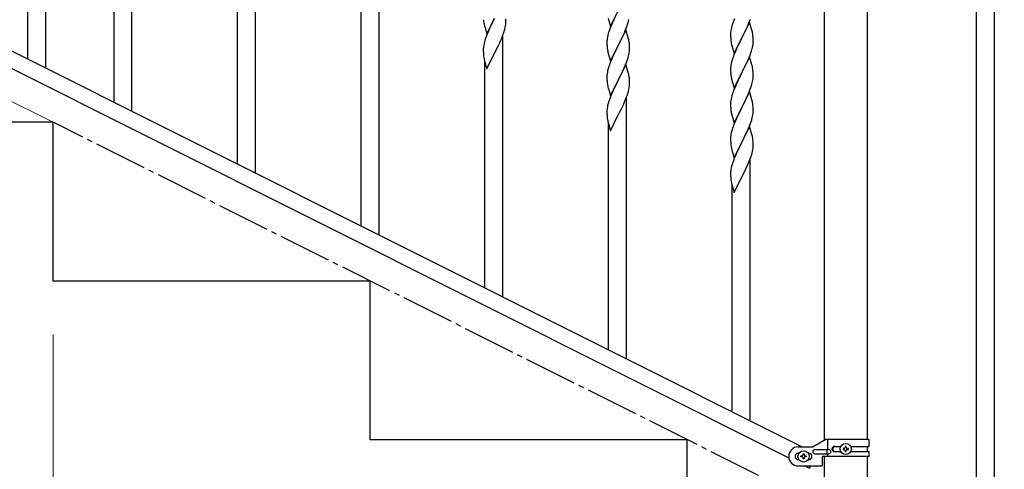
# Model space of a CAD drawing. Units: millimetres. Extents: x 0 to 8280, y 0 to 5795.
# Drawn here: x 2914 to 3846, y 3717 to 4142 of the extents above; entities that cross this region are included whole.
import ezdxf

# ---------------------------------------------------------------- set-up
doc = ezdxf.new("R2010")
doc.units = ezdxf.units.MM
doc.linetypes.add('YCENTER_1', pattern=[13, 10, -1, 1, -1])
doc.layers.add('YKK_A1', color=4, linetype='Continuous', lineweight=30)
doc.layers.add('YKK_D', color=6, linetype='Continuous', lineweight=13)

msp = doc.modelspace()

# ---------------------------------------------------------------- linework, layer by layer
at = {"layer": 'YKK_A1', "linetype": 'Continuous', "ltscale": 0.5}
for p, q in [((3819.63, 4570.04), (3819.63, 3710.04)), ((3836.63, 4570.04), (3836.63, 3710.04)), ((3675.88, 3744.4), (3675.88, 4500.04)), ((3716.38, 4500.04), (3716.38, 3745.2)), ((2939.13, 4096.16), (2939.13, 4343.67)), ((2922.13, 4104.66), (2922.13, 4318.46)), ((3020.63, 4055.4), (3020.63, 4302.91)), ((3003.63, 4063.9), (3003.63, 4277.7)), ((3137.63, 3996.89), (3137.63, 4244.4)), ((3120.63, 4005.39), (3120.63, 4219.19)), ((3254.63, 3938.38), (3254.63, 4185.89)), ((3237.63, 3946.88), (3237.63, 4160.68)), ((3473.58, 4135.68), (3480.8, 4150.54)), ((2850.01, 4140.73), (3654.9, 3738.2)), ((3353.85, 4138), (3354.06, 4137.06)), ((3354.06, 4137.06), (3354.38, 4135.86)), ((3356.58, 4128.45), (3363.8, 4143.31)), ((3363.46, 4142.64), (3360.19, 4136.08)), ((3374.21, 4136.28), (3374.4, 4137.59)), ((3374.52, 4140.79), (3374.47, 4142.52)), ((3374.5, 4138.85), (3374.52, 4139.65)), ((3374.52, 4139.65), (3374.52, 4140.79)), ((3471.31, 4143.33), (3473.58, 4135.68)), ((3474.97, 4138.48), (3473.7, 4135.46)), ((3476.08, 4140.94), (3474.97, 4138.48)), ((3476.53, 4141.9), (3476.08, 4140.94)), ((3478.29, 4145.55), (3476.53, 4141.9)), ((3489.24, 4136.29), (3489.91, 4138.29)), ((3490.61, 4140.72), (3490.94, 4142.14)), ((3589.19, 4138.64), (3588.4, 4136.16)), ((3589.91, 4140.65), (3589.19, 4138.64)), ((3590.7, 4142.68), (3589.91, 4140.65)), ((3605.03, 4139.75), (3597.8, 4124.89)), ((3603.42, 4136.46), (3604.49, 4138.96)), ((3604.49, 4138.96), (3605.88, 4142.51)), ((3607.29, 4132.1), (3605.03, 4139.75)), ((2837.35, 4130.29), (3642.24, 3727.75)), ((3354.38, 4135.86), (3354.74, 4134.59)), ((3354.74, 4134.59), (3356.58, 4128.45)), ((3356.5, 4127.72), (3355.73, 4125.69)), ((3357.97, 4131.25), (3356.5, 4127.72)), ((3359.08, 4133.71), (3357.97, 4131.25)), ((3360.19, 4136.08), (3359.08, 4133.71)), ((3371.69, 4127.55), (3372.42, 4129.57)), ((3372.42, 4129.57), (3372.91, 4131.06)), ((3372.91, 4131.06), (3373.48, 4133.02)), ((3373.48, 4133.02), (3373.94, 4134.91)), ((3373.94, 4134.91), (3374.21, 4136.28)), ((3471.4, 4128.93), (3470.88, 4127.01)), ((3472.19, 4131.41), (3471.4, 4128.93)), ((3472.91, 4133.43), (3472.19, 4131.41)), ((3473.7, 4135.46), (3472.91, 4133.43)), ((3488.03, 4132.53), (3480.8, 4117.67)), ((3485.08, 4126.31), (3486.63, 4129.73)), ((3486.63, 4129.73), (3487.07, 4130.73)), ((3487.07, 4130.73), (3488.11, 4133.26)), ((3490.29, 4124.88), (3488.03, 4132.53)), ((3488.11, 4133.26), (3489.24, 4136.29)), ((3587.11, 4129.36), (3587.08, 4128.56)), ((3587.08, 4128.56), (3587.1, 4126.7)), ((3587.17, 4130.19), (3587.11, 4129.36)), ((3587.33, 4131.48), (3587.17, 4130.19)), ((3587.57, 4132.84), (3587.33, 4131.48)), ((3587.88, 4134.23), (3587.57, 4132.84)), ((3588.4, 4136.16), (3587.88, 4134.23)), ((3597.97, 4125.22), (3602.08, 4133.53)), ((3602.08, 4133.53), (3603.42, 4136.46)), ((3607.54, 4131.15), (3607.29, 4132.1)), ((3607.76, 4130.21), (3607.54, 4131.15)), ((3353.77, 4119.31), (3353.48, 4117.93)), ((3354.26, 4121.22), (3353.77, 4119.31)), ((3354.7, 4122.69), (3354.26, 4121.22)), ((3367.41, 4117.67), (3368.31, 4119.56)), ((3368.31, 4119.56), (3369.42, 4122.01)), ((3369.42, 4122.01), (3370.49, 4124.51)), ((3370.49, 4124.51), (3371.69, 4127.55)), ((3371.63, 3879.86), (3371.63, 4127.37)), ((3470.11, 4122.13), (3470.08, 4121.33)), ((3470.08, 4121.33), (3470.1, 4119.47)), ((3470.1, 4119.47), (3470.13, 4118.46)), ((3470.17, 4122.96), (3470.11, 4122.13)), ((3470.13, 4118.46), (3470.18, 4117.52)), ((3470.33, 4124.26), (3470.17, 4122.96)), ((3470.57, 4125.61), (3470.33, 4124.26)), ((3470.88, 4127.01), (3470.57, 4125.61)), ((3480.97, 4118), (3482.69, 4121.38)), ((3482.69, 4121.38), (3484.19, 4124.44)), ((3484.19, 4124.44), (3485.08, 4126.31)), ((3490.54, 4123.93), (3490.29, 4124.88)), ((3490.76, 4122.99), (3490.54, 4123.93)), ((3491.41, 4118.12), (3491.3, 4119.53)), ((3587.1, 4126.7), (3587.13, 4125.69)), ((3587.13, 4125.69), (3587.18, 4124.75)), ((3587.18, 4124.75), (3587.26, 4123.58)), ((3587.8, 4119.81), (3588.06, 4118.64)), ((3588.06, 4118.64), (3588.31, 4117.68)), ((3590.58, 4110.03), (3597.8, 4124.89)), ((3594.85, 4119.03), (3593.75, 4116.73)), ((3597.46, 4124.22), (3594.85, 4119.03)), ((3597.8, 4124.89), (3597.46, 4124.22)), ((3597.8, 4124.89), (3597.97, 4125.22)), ((3608.13, 4117.41), (3608.34, 4118.74)), ((3608.41, 4125.34), (3608.3, 4126.76)), ((3608.47, 4124.1), (3608.41, 4125.34)), ((3608.52, 4122.37), (3608.47, 4124.1)), ((3608.52, 4121.23), (3608.52, 4122.37)), ((3353.09, 4114.5), (3353.08, 4114.11)), ((3353.08, 4114.11), (3353.1, 4112.25)), ((3353.13, 4115.32), (3353.09, 4114.5)), ((3353.1, 4112.25), (3353.13, 4111.24)), ((3353.13, 4111.24), (3353.18, 4110.29)), ((3353.18, 4110.29), (3353.26, 4109.13)), ((3353.48, 4117.93), (3353.26, 4116.59)), ((3356.58, 4095.58), (3363.8, 4110.44)), ((3363.8, 4110.44), (3363.97, 4110.77)), ((3363.97, 4110.77), (3365.69, 4114.16)), ((3365.69, 4114.16), (3367.41, 4117.67)), ((3470.18, 4117.52), (3470.28, 4116.08)), ((3470.28, 4116.08), (3470.43, 4114.76)), ((3470.8, 4112.59), (3471.06, 4111.41)), ((3471.06, 4111.41), (3471.31, 4110.45)), ((3471.31, 4110.45), (3473.58, 4102.81)), ((3473.58, 4102.81), (3480.8, 4117.67)), ((3476.53, 4109.03), (3475.41, 4106.6)), ((3477.64, 4111.35), (3476.53, 4109.03)), ((3480.64, 4117.34), (3477.64, 4111.35)), ((3480.8, 4117.67), (3480.64, 4117.34)), ((3480.8, 4117.67), (3480.97, 4118)), ((3490.61, 4107.85), (3490.94, 4109.27)), ((3490.94, 4109.27), (3491.21, 4110.63)), ((3491.21, 4110.63), (3491.4, 4111.95)), ((3491.47, 4116.88), (3491.41, 4118.12)), ((3491.52, 4115.15), (3491.47, 4116.88)), ((3491.5, 4113.2), (3491.52, 4114)), ((3491.52, 4114), (3491.52, 4115.15)), ((3588.31, 4117.68), (3590.58, 4110.03)), ((3591.97, 4112.83), (3590.3, 4108.8)), ((3593.08, 4115.29), (3591.97, 4112.83)), ((3593.75, 4116.73), (3593.08, 4115.29)), ((3605.5, 4108.63), (3606.24, 4110.65)), ((3606.24, 4110.65), (3606.75, 4112.15)), ((3606.75, 4112.15), (3607.35, 4114.11)), ((3607.35, 4114.11), (3607.73, 4115.55)), ((3353.85, 4105.13), (3354.06, 4104.19)), ((3354.06, 4104.19), (3354.31, 4103.23)), ((3354.31, 4103.23), (3356.58, 4095.58)), ((3354.63, 3888.37), (3354.63, 4102.17)), ((3473.3, 4101.57), (3472.73, 4100.05)), ((3474.33, 4104.1), (3473.3, 4101.57)), ((3475.41, 4106.6), (3474.33, 4104.1)), ((3487.7, 4099.37), (3488.88, 4102.41)), ((3488.88, 4102.41), (3489.59, 4104.43)), ((3489.59, 4104.43), (3490.06, 4105.91)), ((3490.06, 4105.91), (3490.61, 4107.85)), ((3587.77, 4100.89), (3587.48, 4099.51)), ((3588.26, 4102.8), (3587.77, 4100.89)), ((3588.7, 4104.27), (3588.26, 4102.8)), ((3590.3, 4108.8), (3589.73, 4107.28)), ((3605.03, 4106.88), (3597.8, 4092.03)), ((3601.41, 4099.26), (3602.08, 4100.67)), ((3602.08, 4100.67), (3603.42, 4103.59)), ((3603.42, 4103.59), (3604.28, 4105.59)), ((3604.28, 4105.59), (3605.5, 4108.63)), ((3607.23, 4099.48), (3605.03, 4106.88)), ((3470.48, 4092.28), (3470.26, 4090.95)), ((3470.77, 4093.67), (3470.48, 4092.28)), ((3471.26, 4095.58), (3470.77, 4093.67)), ((3471.7, 4097.05), (3471.26, 4095.58)), ((3488.03, 4099.66), (3480.8, 4084.8)), ((3482.69, 4088.51), (3484.64, 4092.49)), ((3484.64, 4092.49), (3485.31, 4093.92)), ((3485.31, 4093.92), (3486.42, 4096.36)), ((3486.42, 4096.36), (3487.7, 4099.37)), ((3490.29, 4092.01), (3488.03, 4099.66)), ((3490.54, 4091.05), (3490.29, 4092.01)), ((3490.76, 4090.12), (3490.54, 4091.05)), ((3587.09, 4096.08), (3587.08, 4095.69)), ((3587.08, 4095.69), (3587.1, 4093.83)), ((3587.13, 4096.9), (3587.09, 4096.08)), ((3587.1, 4093.83), (3587.13, 4092.82)), ((3587.13, 4092.82), (3587.18, 4091.88)), ((3587.18, 4091.88), (3587.28, 4090.44)), ((3587.48, 4099.51), (3587.26, 4098.17)), ((3587.28, 4090.44), (3587.43, 4089.12)), ((3590.58, 4077.16), (3597.8, 4092.03)), ((3597.64, 4091.7), (3595.29, 4087.04)), ((3597.8, 4092.03), (3597.64, 4091.7)), ((3597.8, 4092.03), (3597.97, 4092.36)), ((3597.97, 4092.36), (3599.9, 4096.16)), ((3599.9, 4096.16), (3601.41, 4099.26)), ((3607.42, 4098.76), (3607.23, 4099.48)), ((3607.76, 4097.34), (3607.42, 4098.76)), ((3608.41, 4092.47), (3608.3, 4093.89)), ((3608.47, 4091.23), (3608.41, 4092.47)), ((3608.52, 4089.5), (3608.47, 4091.23)), ((3470.09, 4088.85), (3470.08, 4088.46)), ((3470.08, 4088.46), (3470.1, 4086.6)), ((3470.13, 4089.67), (3470.09, 4088.85)), ((3470.1, 4086.6), (3470.13, 4085.59)), ((3470.13, 4085.59), (3470.18, 4084.65)), ((3470.18, 4084.65), (3470.26, 4083.49)), ((3473.58, 4069.94), (3480.8, 4084.8)), ((3480.46, 4084.13), (3477.19, 4077.57)), ((3480.8, 4084.8), (3480.46, 4084.13)), ((3480.8, 4084.8), (3480.97, 4085.13)), ((3480.97, 4085.13), (3482.69, 4088.51)), ((3491.41, 4085.25), (3491.3, 4086.66)), ((3491.47, 4084.01), (3491.41, 4085.25)), ((3491.52, 4082.28), (3491.47, 4084.01)), ((3491.5, 4080.33), (3491.52, 4081.13)), ((3491.52, 4081.13), (3491.52, 4082.28)), ((3587.43, 4089.12), (3587.57, 4088.13)), ((3587.57, 4088.13), (3587.75, 4087.18)), ((3587.75, 4087.18), (3587.85, 4086.71)), ((3587.85, 4086.71), (3588.06, 4085.77)), ((3588.06, 4085.77), (3588.31, 4084.81)), ((3588.31, 4084.81), (3590.58, 4077.16)), ((3593.08, 4082.42), (3591.97, 4079.96)), ((3593.53, 4083.39), (3593.08, 4082.42)), ((3595.29, 4087.04), (3593.53, 4083.39)), ((3607.61, 4082.21), (3607.94, 4083.62)), ((3607.94, 4083.62), (3608.21, 4084.99)), ((3608.21, 4084.99), (3608.4, 4086.3)), ((3608.5, 4087.56), (3608.52, 4088.36)), ((3608.52, 4088.36), (3608.52, 4089.5)), ((3470.85, 4079.48), (3471.06, 4078.54)), ((3471.06, 4078.54), (3471.38, 4077.34)), ((3471.38, 4077.34), (3471.74, 4076.08)), ((3471.74, 4076.08), (3473.58, 4069.94)), ((3474.97, 4072.74), (3473.5, 4069.21)), ((3476.08, 4075.2), (3474.97, 4072.74)), ((3477.19, 4077.57), (3476.08, 4075.2)), ((3489.42, 4071.06), (3489.91, 4072.55)), ((3489.91, 4072.55), (3490.48, 4074.51)), ((3490.48, 4074.51), (3490.94, 4076.4)), ((3490.94, 4076.4), (3491.21, 4077.76)), ((3491.21, 4077.76), (3491.4, 4079.08)), ((3589.19, 4072.9), (3588.4, 4070.42)), ((3589.91, 4074.91), (3589.19, 4072.9)), ((3590.7, 4076.94), (3589.91, 4074.91)), ((3591.97, 4079.96), (3590.7, 4076.94)), ((3605.03, 4074.01), (3597.8, 4059.15)), ((3603.63, 4071.22), (3604.07, 4072.22)), ((3604.07, 4072.22), (3605.11, 4074.75)), ((3607.29, 4066.37), (3605.03, 4074.01)), ((3605.11, 4074.75), (3606.24, 4077.78)), ((3606.24, 4077.78), (3606.91, 4079.78)), ((3471.26, 4062.71), (3470.77, 4060.8)), ((3471.7, 4064.18), (3471.26, 4062.71)), ((3473.5, 4069.21), (3472.73, 4067.18)), ((3485.31, 4061.05), (3486.42, 4063.49)), ((3486.42, 4063.49), (3487.49, 4066)), ((3487.49, 4066), (3488.69, 4069.04)), ((3488.63, 3821.35), (3488.63, 4068.86)), ((3488.69, 4069.04), (3489.42, 4071.06)), ((3587.11, 4063.62), (3587.08, 4062.82)), ((3587.08, 4062.82), (3587.1, 4060.96)), ((3587.17, 4064.45), (3587.11, 4063.62)), ((3587.33, 4065.74), (3587.17, 4064.45)), ((3587.57, 4067.09), (3587.33, 4065.74)), ((3587.88, 4068.49), (3587.57, 4067.09)), ((3588.4, 4070.42), (3587.88, 4068.49)), ((3597.97, 4059.48), (3599.69, 4062.87)), ((3599.69, 4062.87), (3601.19, 4065.93)), ((3601.19, 4065.93), (3602.08, 4067.8)), ((3602.08, 4067.8), (3603.63, 4071.22)), ((3607.54, 4065.41), (3607.29, 4066.37)), ((3607.76, 4064.47), (3607.54, 4065.41)), ((3470.09, 4055.99), (3470.08, 4055.6)), ((3470.08, 4055.6), (3470.1, 4053.73)), ((3470.13, 4056.81), (3470.09, 4055.99)), ((3470.1, 4053.73), (3470.13, 4052.72)), ((3470.48, 4059.41), (3470.26, 4058.08)), ((3470.77, 4060.8), (3470.48, 4059.41)), ((3480.97, 4052.26), (3482.69, 4055.64)), ((3482.69, 4055.64), (3484.41, 4059.16)), ((3484.41, 4059.16), (3485.31, 4061.05)), ((3587.1, 4060.96), (3587.13, 4059.95)), ((3587.13, 4059.95), (3587.18, 4059.01)), ((3587.18, 4059.01), (3587.28, 4057.57)), ((3587.28, 4057.57), (3587.43, 4056.25)), ((3587.8, 4054.07), (3588.06, 4052.9)), ((3590.58, 4044.29), (3597.8, 4059.15)), ((3597.64, 4058.82), (3594.64, 4052.84)), ((3597.8, 4059.15), (3597.64, 4058.82)), ((3597.8, 4059.15), (3597.97, 4059.48)), ((3608.21, 4052.12), (3608.4, 4053.44)), ((3608.41, 4059.61), (3608.3, 4061.02)), ((3608.47, 4058.36), (3608.41, 4059.61)), ((3608.52, 4056.64), (3608.47, 4058.36)), ((3608.5, 4054.69), (3608.52, 4055.49)), ((3608.52, 4055.49), (3608.52, 4056.64)), ((2946.13, 4045), (2646.13, 4045)), ((2946.13, 3895), (2946.13, 4045)), ((3470.13, 4052.72), (3470.18, 4051.78)), ((3470.18, 4051.78), (3470.26, 4050.62)), ((3470.85, 4046.61), (3471.06, 4045.67)), ((3471.06, 4045.67), (3471.31, 4044.72)), ((3471.31, 4044.72), (3473.58, 4037.07)), ((3473.58, 4037.07), (3480.8, 4051.93)), ((3480.8, 4051.93), (3480.97, 4052.26)), ((3588.06, 4052.9), (3588.31, 4051.94)), ((3588.31, 4051.94), (3590.58, 4044.29)), ((3591.33, 4045.59), (3590.3, 4043.06)), ((3592.41, 4048.09), (3591.33, 4045.59)), ((3593.53, 4050.52), (3592.41, 4048.09)), ((3594.64, 4052.84), (3593.53, 4050.52)), ((3604.7, 4040.86), (3605.88, 4043.9)), ((3605.88, 4043.9), (3606.59, 4045.91)), ((3606.59, 4045.91), (3607.06, 4047.4)), ((3607.06, 4047.4), (3607.61, 4049.34)), ((3607.61, 4049.34), (3607.94, 4050.75)), ((3607.94, 4050.75), (3608.21, 4052.12)), ((3471.63, 3829.85), (3471.63, 4043.65)), ((3587.77, 4035.15), (3587.48, 4033.77)), ((3588.26, 4037.06), (3587.77, 4035.15)), ((3588.7, 4038.53), (3588.26, 4037.06)), ((3590.3, 4043.06), (3589.73, 4041.54)), ((3605.03, 4041.14), (3597.8, 4026.28)), ((3601.64, 4033.98), (3602.31, 4035.4)), ((3602.31, 4035.4), (3603.42, 4037.85)), ((3603.42, 4037.85), (3604.7, 4040.86)), ((3607.29, 4033.5), (3605.03, 4041.14)), ((3587.09, 4030.34), (3587.08, 4029.95)), ((3587.08, 4029.95), (3587.1, 4028.09)), ((3587.13, 4031.16), (3587.09, 4030.34)), ((3587.1, 4028.09), (3587.13, 4027.08)), ((3587.13, 4027.08), (3587.18, 4026.14)), ((3587.18, 4026.14), (3587.26, 4024.97)), ((3587.48, 4033.77), (3587.26, 4032.43)), ((3590.58, 4011.43), (3597.8, 4026.28)), ((3597.46, 4025.61), (3594.19, 4019.06)), ((3597.8, 4026.28), (3597.46, 4025.61)), ((3597.8, 4026.28), (3597.97, 4026.61)), ((3597.97, 4026.61), (3599.69, 4030)), ((3599.69, 4030), (3601.64, 4033.98)), ((3607.54, 4032.54), (3607.29, 4033.5)), ((3607.76, 4031.6), (3607.54, 4032.54)), ((3608.41, 4026.74), (3608.3, 4028.15)), ((3608.47, 4025.49), (3608.41, 4026.74)), ((3608.52, 4023.77), (3608.47, 4025.49)), ((3587.85, 4020.97), (3588.06, 4020.03)), ((3588.06, 4020.03), (3588.38, 4018.83)), ((3588.38, 4018.83), (3588.74, 4017.56)), ((3588.74, 4017.56), (3590.58, 4011.43)), ((3593.08, 4016.69), (3591.97, 4014.22)), ((3594.19, 4019.06), (3593.08, 4016.69)), ((3606.91, 4014.04), (3607.48, 4015.99)), ((3607.48, 4015.99), (3607.94, 4017.88)), ((3607.94, 4017.88), (3608.21, 4019.25)), ((3608.21, 4019.25), (3608.4, 4020.57)), ((3608.5, 4021.82), (3608.52, 4022.62)), ((3608.52, 4022.62), (3608.52, 4023.77)), ((3590.5, 4010.7), (3589.73, 4008.67)), ((3591.97, 4014.22), (3590.5, 4010.7)), ((3603.42, 4004.98), (3604.49, 4007.49)), ((3604.49, 4007.49), (3605.69, 4010.53)), ((3605.63, 3762.84), (3605.63, 4010.35)), ((3605.69, 4010.53), (3606.42, 4012.55)), ((3606.42, 4012.55), (3606.91, 4014.04)), ((3587.09, 3997.48), (3587.08, 3997.08)), ((3587.13, 3998.29), (3587.09, 3997.48)), ((3587.48, 4000.9), (3587.26, 3999.57)), ((3587.77, 4002.28), (3587.48, 4000.9)), ((3588.26, 4004.19), (3587.77, 4002.28)), ((3588.7, 4005.66), (3588.26, 4004.19)), ((3599.69, 3997.13), (3601.41, 4000.65)), ((3601.41, 4000.65), (3602.31, 4002.54)), ((3602.31, 4002.54), (3603.42, 4004.98)), ((3587.08, 3997.08), (3587.1, 3995.22)), ((3587.1, 3995.22), (3587.13, 3994.21)), ((3587.13, 3994.21), (3587.18, 3993.27)), ((3587.18, 3993.27), (3587.26, 3992.11)), ((3587.85, 3988.1), (3588.06, 3987.16)), ((3590.58, 3978.56), (3597.8, 3993.41)), ((3597.8, 3993.41), (3597.97, 3993.74)), ((3597.97, 3993.74), (3599.69, 3997.13)), ((3588.06, 3987.16), (3588.31, 3986.2)), ((3588.31, 3986.2), (3590.58, 3978.56)), ((3588.63, 3771.34), (3588.63, 3985.14)), ((3246.13, 3895), (2946.13, 3895)), ((3246.13, 3745), (3246.13, 3895)), ((3546.13, 3745), (3246.13, 3745)), ((3546.13, 3595), (3546.13, 3745)), ((3651.13, 3738.2), (3665.13, 3738.2)), ((3677.25, 3745.2), (3665.13, 3738.2)), ((3718.13, 3745.2), (3677.25, 3745.2)), ((3679.16, 3735.7), (3679.16, 3745.2)), ((3685.53, 3738.7), (3691.45, 3738.7)), ((3693.73, 3736.68), (3693.73, 3735.72)), ((3694.69, 3736.68), (3693.73, 3736.68)), ((3696.61, 3738.6), (3695.65, 3738.6)), ((3695.65, 3738.6), (3695.65, 3737.64)), ((3696.61, 3737.64), (3696.61, 3738.6)), ((3698.53, 3736.68), (3697.57, 3736.68)), ((3698.53, 3735.72), (3698.53, 3736.68)), ((3700.8, 3738.7), (3718.13, 3738.7)), ((3716.38, 3738.7), (3716.38, 3733.7)), ((3718.13, 3738.7), (3718.13, 3745.2)), ((3651.76, 3732.2), (3651.13, 3732.2)), ((3653.73, 3728.72), (3653.73, 3729.68)), ((3653.73, 3729.68), (3654.69, 3729.68)), ((3654.69, 3728.72), (3653.73, 3728.72)), ((3655.65, 3730.64), (3655.65, 3731.6)), ((3655.65, 3731.6), (3656.61, 3731.6)), ((3655.65, 3726.8), (3655.65, 3727.76)), ((3656.61, 3731.6), (3656.61, 3730.64)), ((3656.61, 3727.76), (3656.61, 3726.8)), ((3657.57, 3729.68), (3658.53, 3729.68)), ((3658.53, 3728.72), (3657.57, 3728.72)), ((3658.53, 3729.68), (3658.53, 3728.72)), ((3661.13, 3732.2), (3660.5, 3732.2)), ((3666.93, 3735.7), (3680.01, 3735.7)), ((3666.93, 3731.7), (3680.01, 3731.7)), ((3673.63, 3729.2), (3673.63, 3720.2)), ((3718.13, 3729.2), (3673.63, 3729.2)), ((3675.88, 3702.54), (3675.88, 3729.2)), ((3678.6, 3731.7), (3678.6, 3735.7)), ((3679.16, 3729.2), (3679.16, 3731.7)), ((3685.53, 3733.7), (3691.45, 3733.7)), ((3693.73, 3735.72), (3694.69, 3735.72)), ((3695.65, 3734.76), (3695.65, 3733.8)), ((3695.65, 3733.8), (3696.61, 3733.8)), ((3696.61, 3733.8), (3696.61, 3734.76)), ((3697.57, 3735.72), (3698.53, 3735.72)), ((3700.8, 3733.7), (3718.13, 3733.7)), ((3716.38, 3729.2), (3716.38, 3702.54)), ((3718.13, 3729.2), (3718.13, 3733.7)), ((3651.76, 3726.2), (3651.13, 3726.2)), ((3651.13, 3720.2), (3673.63, 3720.2)), ((3656.61, 3726.8), (3655.65, 3726.8)), ((3657.35, 3720.2), (3661.72, 3718.02)), ((3661.13, 3726.2), (3660.5, 3726.2)), ((3662.81, 3720.2), (3661.72, 3718.02))]:
    msp.add_line(p, q, dxfattribs=at)
at = {"layer": 'YKK_A1', "linetype": 'YCENTER_1', "ltscale": 5}
msp.add_line((3846.13, 3595), (2946.13, 4045), dxfattribs=at)
at = {"layer": 'YKK_A1', "linetype": 'Continuous', "ltscale": 0.5}
for centre in [(3696.13, 3736.2), (3656.13, 3729.2)]:
    msp.add_circle(centre, 5.3, dxfattribs=at)
for centre, radius, start, end in [((3393.1, 4145.45), 39.99, 184.955, 187.24675), ((3413.89, 4149.7), 61.18, 188.73798, 191.02974), ((3343.09, 4140.84), 31.48, 354.06969, 356.36145), ((3429.51, 4157), 63.23, 342.78424, 345.07599), ((3566.29, 4121.5), 42.37, 9.56725, 11.859), ((3563.57, 4121.9), 45, 6.19632, 8.48807), ((3430.34, 4098.44), 79.44, 159.93728, 162.22903), ((3449.28, 4114.28), 42.38, 9.5641, 11.85586), ((3446.49, 4114.68), 45.07, 6.18413, 8.47589), ((3627.21, 4127.04), 40.1, 184.93791, 187.22967), ((3641.98, 4130.15), 55.16, 188.50857, 190.80032), ((3576.41, 4122.75), 32.18, 352.83347, 355.12522), ((3578.25, 4121.75), 30.27, 356.72427, 359.01602), ((3385.08, 4112.71), 32.06, 173.03459, 175.32634), ((3393.14, 4112.58), 40.03, 184.94929, 187.24105), ((3525.03, 4122.92), 55.21, 188.49987, 190.79162), ((3460.06, 4115.2), 31.5, 354.07349, 356.36524), ((3561.56, 4126.48), 47.45, 346.68556, 348.97731), ((3413.92, 4116.83), 61.2, 188.73397, 191.02572), ((3547.37, 4072.8), 79.46, 159.94312, 162.23488), ((3664.33, 4080.03), 79.42, 159.93435, 162.22611), ((3502.12, 4087.06), 32.09, 173.04137, 175.33313), ((3619.07, 4094.29), 32.04, 173.03232, 175.32407), ((3566.29, 4088.64), 42.37, 9.56725, 11.859), ((3563.44, 4089.03), 45.12, 6.17603, 8.46779), ((3510.1, 4086.94), 39.99, 184.955, 187.24675), ((3530.89, 4091.19), 61.18, 188.73798, 191.02974), ((3449.27, 4081.41), 42.39, 9.56096, 11.85272), ((3446.5, 4081.81), 45.06, 6.18616, 8.47791), ((3546.51, 4098.49), 63.23, 342.78424, 345.07599), ((3577.08, 4089.56), 31.49, 354.07159, 356.36334), ((3460.09, 4082.33), 31.48, 354.06969, 356.36145), ((3547.34, 4039.93), 79.44, 159.93728, 162.22903), ((3566.28, 4055.77), 42.38, 9.5641, 11.85586), ((3563.49, 4056.16), 45.07, 6.18413, 8.47589), ((3502.08, 4054.19), 32.06, 173.03459, 175.32634), ((3642.03, 4064.41), 55.21, 188.49987, 190.79162), ((3577.06, 4056.69), 31.5, 354.07349, 356.36524), ((3510.14, 4054.07), 40.03, 184.94929, 187.24105), ((3530.92, 4058.32), 61.2, 188.73397, 191.02572), ((3664.37, 4014.29), 79.46, 159.94312, 162.23488), ((3619.12, 4028.55), 32.09, 173.04137, 175.33313), ((3566.27, 4022.9), 42.39, 9.56096, 11.85272), ((3563.5, 4023.29), 45.06, 6.18616, 8.47791), ((3627.1, 4028.43), 39.99, 184.955, 187.24675), ((3647.89, 4032.68), 61.18, 188.73798, 191.02974), ((3577.09, 4023.82), 31.48, 354.06969, 356.36145), ((3664.34, 3981.42), 79.44, 159.93728, 162.22903), ((3619.08, 3995.68), 32.06, 173.03459, 175.32634), ((3627.14, 3995.56), 40.03, 184.94929, 187.24105), ((3647.92, 3999.81), 61.2, 188.73397, 191.02572), ((3651.13, 3729.2), 9, 90, 270), ((3685.53, 3736.2), 2.5, 90, 270), ((3686.28, 3736.2), 2.5, 90, 270), ((3694.69, 3737.64), 0.96, 270, 0), ((3697.57, 3737.64), 0.96, 180, 270), ((3651.13, 3729.2), 3, 90, 270), ((3654.69, 3730.64), 0.96, 270, 0), ((3654.69, 3727.76), 0.96, 0, 90), ((3657.57, 3730.64), 0.96, 180, 270), ((3657.57, 3727.76), 0.96, 90, 180), ((3661.13, 3729.2), 3, 270, 90), ((3666.93, 3733.7), 2, 90, 270), ((3680.01, 3733.7), 2, 270, 90), ((3694.69, 3734.76), 0.96, 0, 90), ((3697.57, 3734.76), 0.96, 90, 180)]:
    msp.add_arc(centre, radius, start, end, dxfattribs=at)
at = {"layer": 'YKK_D'}
for p, q in [((2946.13, 4045), (2588.82, 4223.66)), ((2946.13, 3844), (2946.13, 3644))]:
    msp.add_line(p, q, dxfattribs=at)

doc.saveas('drawing.dxf')
